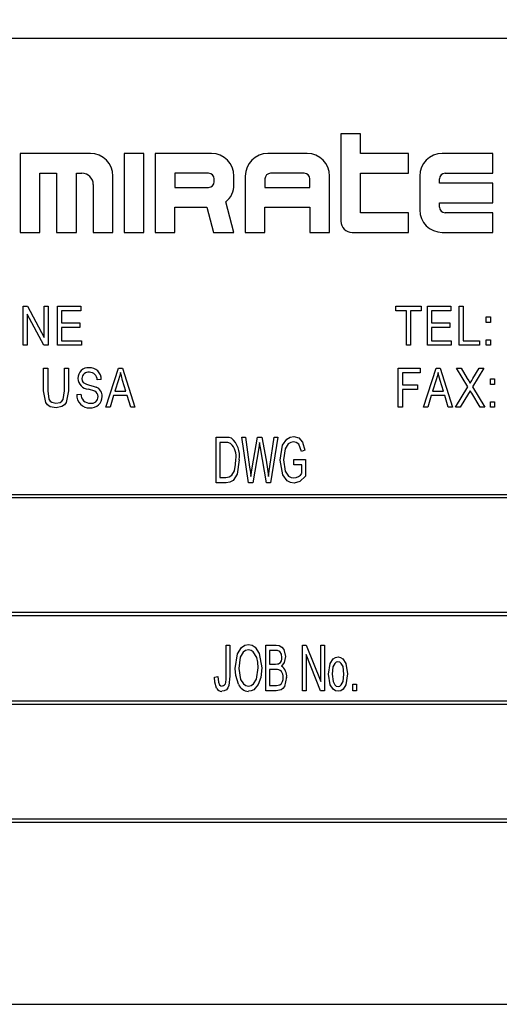
# Model space of a CAD drawing. Units: inches. Extents: x 18 to 378, y 18 to 284.
# Drawn here: x 203 to 203, y 141 to 143 of the extents above; entities that cross this region are included whole.
import ezdxf

# ---------------------------------------------------------------- set-up
doc = ezdxf.new("R2010")
doc.units = ezdxf.units.IN
doc.header["$LTSCALE"] = 36
doc.header["$MEASUREMENT"] = 0
doc.linetypes.add('CENTERX2', pattern=[0.8, 0.5, -0.1, 0.1, -0.1])
doc.layers.add('FORMAT', color=7, linetype='Continuous')
doc.styles.add('SLDTEXTSTYLE0', font='TXT', dxfattribs={"width": 0.75})
doc.dimstyles.new('SLDDIMSTYLE1', dxfattribs={"dimtxt": 3, "dimasz": 1.98, "dimexe": 0, "dimexo": 0.0625, "dimgap": 0.75, "dimtad": 0, "dimtih": 1, "dimtoh": 1, "dimdec": 3, "dimrnd": 1e-09, "dimzin": 4, "dimdsep": 46, "dimtxsty": 'SLDTEXTSTYLE0', "dimsah": 1, "dimcen": 0.09, "dimadec": 0, "dimazin": 1, "dimtfac": 1, "dimtdec": 4, "dimtofl": 0, "dimtmove": 0, "dimatfit": 3, "dimfxl": 0, "dimfrac": 2, "dimtolj": 1, "dimtzin": 12, "dimarcsym": 0})

# ---------------------------------------------------------------- blocks, each defined once
blk = doc.blocks.new('_D_4')
at = {"layer": 'FORMAT'}
for p, q in [((191.5599, 143.5981), (191.5599, 183.5484)), ((343.0599, 158.3481), (343.0599, 183.5484)), ((191.5599, 181.2984), (260.1071, 181.2984)), ((343.0599, 181.2984), (274.5126, 181.2984))]:
    blk.add_line(p, q, dxfattribs=at)
for points in [[(191.5599, 181.2984), (193.5399, 180.8484), (193.5399, 181.7484)], [(343.0599, 181.2984), (341.0799, 181.7484), (341.0799, 180.8484)]]:
    blk.add_solid(points, dxfattribs=at)
at = {"layer": 'FORMAT', "insert": (260.1071, 182.7822), "char_height": 3, "attachment_point": 1, "style": 'SLDTEXTSTYLE0'}
blk.add_mtext('151.500', dxfattribs=at)
blk = doc.blocks.new('_D_5')
at = {"layer": 'FORMAT'}
for p, q in [((191.5599, 143.5981), (191.5599, 176.0798)), ((213.5599, 143.2303), (213.5599, 176.0798)), ((191.5599, 173.8298), (185.0559, 173.8298)), ((213.5599, 173.8298), (191.5599, 173.8298))]:
    blk.add_line(p, q, dxfattribs=at)
for points in [[(191.5599, 173.8298), (193.5399, 173.3798), (193.5399, 174.2798)], [(213.5599, 173.8298), (211.5799, 174.2798), (211.5799, 173.3798)]]:
    blk.add_solid(points, dxfattribs=at)
at = {"layer": 'FORMAT', "insert": (172.867, 175.3137), "char_height": 3, "attachment_point": 1, "style": 'SLDTEXTSTYLE0'}
blk.add_mtext('22.000', dxfattribs=at)

msp = doc.modelspace()

# ---------------------------------------------------------------- linework, layer by layer
at = {"color": 7, "linetype": 'Continuous', "lineweight": 25}
for p, q in [((204.2779, 142.5481), (201.5279, 142.5481)), ((203.1013, 142.3999), (203.1013, 142.2643)), ((203.1319, 142.3999), (203.1013, 142.3999)), ((203.1319, 142.3693), (203.1319, 142.3999)), ((202.7119, 142.3693), (202.6026, 142.3693)), ((202.6026, 142.3693), (202.6026, 142.2468)), ((202.7951, 142.3693), (202.7644, 142.3693)), ((202.7644, 142.3693), (202.7644, 142.2468)), ((202.7951, 142.2468), (202.7951, 142.3693)), ((202.9001, 142.3693), (202.8126, 142.3693)), ((202.8126, 142.3693), (202.8126, 142.2468)), ((203.0488, 142.3693), (202.9876, 142.3693)), ((203.2063, 142.3693), (203.1319, 142.3693)), ((203.2063, 142.3386), (203.2063, 142.3693)), ((203.3376, 142.3693), (203.2588, 142.3693)), ((203.3376, 142.3386), (203.3376, 142.3693)), ((202.6332, 142.2468), (202.6332, 142.3386)), ((202.6332, 142.3386), (202.6594, 142.3386)), ((202.6594, 142.3386), (202.6594, 142.2468)), ((202.6901, 142.3386), (202.6988, 142.3386)), ((202.6901, 142.2468), (202.6901, 142.3386)), ((202.8432, 142.3386), (202.8432, 142.3168)), ((202.8957, 142.3386), (202.8432, 142.3386)), ((203.0444, 142.3386), (202.9919, 142.3386)), ((203.1319, 142.3386), (203.2063, 142.3386)), ((203.1319, 142.2774), (203.1319, 142.3386)), ((203.2632, 142.3386), (203.3376, 142.3386)), ((202.7163, 142.3211), (202.7163, 142.2468)), ((202.7469, 142.2468), (202.7469, 142.3343)), ((202.9044, 142.3255), (202.9044, 142.3299)), ((202.9351, 142.3211), (202.9351, 142.3343)), ((202.9526, 142.3343), (202.9526, 142.2468)), ((202.9832, 142.3299), (202.9832, 142.3168)), ((203.0532, 142.3168), (203.0532, 142.3299)), ((203.0838, 142.2468), (203.0838, 142.3343)), ((203.2238, 142.3343), (203.2238, 142.2818)), ((203.2544, 142.3233), (203.2544, 142.3299)), ((203.3376, 142.3233), (203.2544, 142.3233)), ((203.3376, 142.2927), (203.3376, 142.3233)), ((202.8432, 142.3168), (202.8957, 142.3168)), ((202.9832, 142.3168), (203.0532, 142.3168)), ((202.9351, 142.2468), (202.9224, 142.2942)), ((203.2544, 142.2927), (203.3376, 142.2927)), ((203.2544, 142.2861), (203.2544, 142.2927)), ((202.8432, 142.2861), (202.8928, 142.2861)), ((202.8432, 142.2468), (202.8432, 142.2861)), ((202.8928, 142.2861), (202.9033, 142.2468)), ((202.9832, 142.2468), (202.9832, 142.2861)), ((202.9832, 142.2861), (203.0532, 142.2861)), ((203.0532, 142.2861), (203.0532, 142.2468)), ((203.2063, 142.2774), (203.1319, 142.2774)), ((203.2063, 142.2468), (203.2063, 142.2774)), ((203.3376, 142.2774), (203.2632, 142.2774)), ((203.3376, 142.2468), (203.3376, 142.2774)), ((202.6026, 142.2468), (202.6332, 142.2468)), ((202.6594, 142.2468), (202.6901, 142.2468)), ((202.7163, 142.2468), (202.7469, 142.2468)), ((202.7644, 142.2468), (202.7951, 142.2468)), ((202.8126, 142.2468), (202.8432, 142.2468)), ((202.9033, 142.2468), (202.9351, 142.2468)), ((202.9526, 142.2468), (202.9832, 142.2468)), ((203.0532, 142.2468), (203.0838, 142.2468)), ((203.1188, 142.2468), (203.2063, 142.2468)), ((203.2588, 142.2468), (203.3376, 142.2468)), ((202.6075, 142.0715), (202.6075, 142.1322)), ((202.6075, 142.1322), (202.6142, 142.1322)), ((202.6142, 142.1322), (202.6398, 142.0838)), ((202.6398, 142.0838), (202.6398, 142.1322)), ((202.6398, 142.1322), (202.6461, 142.1322)), ((202.6461, 142.1322), (202.6461, 142.0715)), ((202.6607, 142.0715), (202.6607, 142.1322)), ((202.6607, 142.1322), (202.697, 142.1322)), ((202.697, 142.1251), (202.667, 142.1251)), ((202.667, 142.1251), (202.667, 142.1062)), ((202.697, 142.1322), (202.697, 142.1251)), ((203.1866, 142.1251), (203.1866, 142.1322)), ((203.1866, 142.1322), (203.226, 142.1322)), ((203.2031, 142.1251), (203.1866, 142.1251)), ((203.2031, 142.0715), (203.2031, 142.1251)), ((203.226, 142.1251), (203.2094, 142.1251)), ((203.2094, 142.1251), (203.2094, 142.0715)), ((203.226, 142.1322), (203.226, 142.1251)), ((203.2359, 142.0715), (203.2359, 142.1322)), ((203.2359, 142.1322), (203.2721, 142.1322)), ((203.2721, 142.1251), (203.2422, 142.1251)), ((203.2422, 142.1251), (203.2422, 142.1062)), ((203.2721, 142.1322), (203.2721, 142.1251)), ((203.2851, 142.0715), (203.2851, 142.1322)), ((203.2851, 142.1322), (203.2914, 142.1322)), ((203.2914, 142.1322), (203.2914, 142.0786)), ((202.6394, 142.0715), (202.6138, 142.1198)), ((202.6138, 142.1198), (202.6138, 142.0715)), ((202.667, 142.1062), (202.6954, 142.1062)), ((202.6954, 142.1062), (202.6954, 142.0991)), ((203.2422, 142.1062), (203.2705, 142.1062)), ((203.2705, 142.1062), (203.2705, 142.0991)), ((203.3273, 142.107), (203.3273, 142.1156)), ((203.3273, 142.1156), (203.3336, 142.1156)), ((203.3336, 142.107), (203.3273, 142.107)), ((203.3336, 142.1156), (203.3336, 142.107)), ((202.6954, 142.0991), (202.667, 142.0991)), ((202.667, 142.0991), (202.667, 142.0786)), ((203.2705, 142.0991), (203.2422, 142.0991)), ((203.2422, 142.0991), (203.2422, 142.0786)), ((202.667, 142.0786), (202.6978, 142.0786)), ((202.6978, 142.0786), (202.6978, 142.0715)), ((203.2422, 142.0786), (203.2729, 142.0786)), ((203.2729, 142.0786), (203.2729, 142.0715)), ((203.2914, 142.0786), (203.3166, 142.0786)), ((203.3166, 142.0786), (203.3166, 142.0715)), ((203.3273, 142.0715), (203.3273, 142.0802)), ((203.3273, 142.0802), (203.3336, 142.0802)), ((203.3336, 142.0802), (203.3336, 142.0715)), ((202.6138, 142.0715), (202.6075, 142.0715)), ((202.6461, 142.0715), (202.6394, 142.0715)), ((202.6978, 142.0715), (202.6607, 142.0715)), ((203.2094, 142.0715), (203.2031, 142.0715)), ((203.2729, 142.0715), (203.2359, 142.0715)), ((203.3166, 142.0715), (203.2851, 142.0715)), ((203.3336, 142.0715), (203.3273, 142.0715)), ((202.6392, 142.0009), (202.6392, 142.0359)), ((202.6392, 142.0359), (202.6455, 142.0359)), ((202.6455, 142.0359), (202.6455, 142.0009)), ((202.6715, 142.0359), (202.6778, 142.0359)), ((202.6715, 142.0009), (202.6715, 142.0359)), ((202.6778, 142.0359), (202.6778, 142.0009)), ((202.7361, 141.9752), (202.7555, 142.0359)), ((202.7555, 142.0359), (202.7617, 142.0359)), ((202.7617, 142.0359), (202.7811, 141.9752)), ((203.1905, 141.9752), (203.1905, 142.0359)), ((203.1905, 142.0359), (203.2244, 142.0359)), ((203.2244, 142.0359), (203.2244, 142.0288)), ((203.2299, 141.9752), (203.2493, 142.0359)), ((203.2493, 142.0359), (203.2554, 142.0359)), ((203.2554, 142.0359), (203.2748, 141.9752)), ((203.2987, 142.0068), (203.2811, 142.0359)), ((203.2811, 142.0359), (203.2883, 142.0359)), ((203.2883, 142.0359), (203.2978, 142.0202)), ((203.3236, 142.0359), (203.3059, 142.0068)), ((203.3066, 142.0197), (203.3164, 142.0359)), ((203.3164, 142.0359), (203.3236, 142.0359)), ((202.7286, 142.0185), (202.7223, 142.0177)), ((202.7558, 142.0181), (202.7501, 142.0004)), ((202.7671, 142.0004), (202.762, 142.0171)), ((203.2244, 142.0288), (203.1968, 142.0288)), ((203.1968, 142.0288), (203.1968, 142.0099)), ((203.2495, 142.0181), (203.2438, 142.0004)), ((203.2609, 142.0004), (203.2558, 142.0171)), ((203.3338, 142.0106), (203.3338, 142.0193)), ((203.3338, 142.0193), (203.3401, 142.0193)), ((203.3401, 142.0193), (203.3401, 142.0106)), ((202.7501, 142.0004), (202.7671, 142.0004)), ((203.1968, 142.0099), (203.2205, 142.0099)), ((203.2205, 142.0028), (203.1968, 142.0028)), ((203.1968, 142.0028), (203.1968, 141.9752)), ((203.2205, 142.0099), (203.2205, 142.0028)), ((203.2438, 142.0004), (203.2609, 142.0004)), ((203.2795, 141.9752), (203.2987, 142.0068)), ((203.3059, 142.0068), (203.3252, 141.9752)), ((203.3401, 142.0106), (203.3338, 142.0106)), ((202.6908, 141.9949), (202.6971, 141.9957)), ((202.748, 141.9933), (202.7427, 141.9752)), ((202.7692, 141.9933), (202.748, 141.9933)), ((202.7745, 141.9752), (202.7692, 141.9933)), ((203.2417, 141.9933), (203.2364, 141.9752)), ((203.2629, 141.9933), (203.2417, 141.9933)), ((203.2682, 141.9752), (203.2629, 141.9933)), ((203.2996, 141.9964), (203.2867, 141.9752)), ((203.318, 141.9752), (203.3046, 141.9972)), ((203.3338, 141.9752), (203.3338, 141.9839)), ((203.3338, 141.9839), (203.3401, 141.9839)), ((203.3401, 141.9839), (203.3401, 141.9752)), ((202.7427, 141.9752), (202.7361, 141.9752)), ((202.7811, 141.9752), (202.7745, 141.9752)), ((203.1968, 141.9752), (203.1905, 141.9752)), ((203.2364, 141.9752), (203.2299, 141.9752)), ((203.2748, 141.9752), (203.2682, 141.9752)), ((203.2867, 141.9752), (203.2795, 141.9752)), ((203.3252, 141.9752), (203.318, 141.9752)), ((203.3401, 141.9752), (203.3338, 141.9752)), ((202.9075, 141.8581), (202.9075, 141.9289)), ((202.9075, 141.9289), (202.9224, 141.9289)), ((202.9579, 141.8581), (202.9472, 141.9289)), ((202.9472, 141.9289), (202.9528, 141.9289)), ((202.9528, 141.9289), (202.9594, 141.8825)), ((202.9632, 141.8811), (202.9718, 141.9289)), ((202.9718, 141.9289), (202.9783, 141.9289)), ((202.9783, 141.9289), (202.9851, 141.8931)), ((202.9909, 141.8834), (202.9975, 141.9289)), ((203.0031, 141.9289), (202.9921, 141.8581)), ((202.9975, 141.9289), (203.0031, 141.9289)), ((202.9223, 141.9206), (202.913, 141.9206)), ((202.913, 141.9206), (202.913, 141.8664)), ((202.9737, 141.9121), (202.9643, 141.8581)), ((202.9764, 141.9121), (202.975, 141.9204)), ((202.9857, 141.8581), (202.9764, 141.9121)), ((203.0453, 141.9087), (203.0398, 141.9068)), ((203.0279, 141.8857), (203.0279, 141.894)), ((203.0279, 141.894), (203.0463, 141.894)), ((203.0463, 141.894), (203.0463, 141.8681)), ((202.9612, 141.868), (202.9632, 141.8811)), ((203.0407, 141.8857), (203.0279, 141.8857)), ((203.0407, 141.8727), (203.0407, 141.8857)), ((202.913, 141.8664), (202.9224, 141.8664)), ((202.9231, 141.8581), (202.9075, 141.8581)), ((202.9643, 141.8581), (202.9579, 141.8581)), ((202.9921, 141.8581), (202.9857, 141.8581)), ((204.1529, 141.8394), (201.6529, 141.8394)), ((204.1479, 141.8344), (201.6579, 141.8344)), ((201.6529, 141.6519), (204.1529, 141.6519)), ((201.6579, 141.6569), (204.1479, 141.6569)), ((202.9231, 141.5573), (202.9231, 141.6059)), ((202.9231, 141.6059), (202.9286, 141.6059)), ((202.9286, 141.6059), (202.9286, 141.5578)), ((202.9847, 141.5351), (202.9847, 141.6059)), ((202.9847, 141.6059), (203.0008, 141.6059)), ((203.0417, 141.5351), (203.0417, 141.6059)), ((203.0417, 141.6059), (203.0475, 141.6059)), ((203.0475, 141.6059), (203.0702, 141.5496)), ((203.0702, 141.5496), (203.0702, 141.6059)), ((203.0702, 141.6059), (203.0757, 141.6059)), ((203.0757, 141.6059), (203.0757, 141.5351)), ((202.9989, 141.5976), (202.9902, 141.5976)), ((202.9902, 141.5976), (202.9902, 141.5764)), ((203.0698, 141.5351), (203.0472, 141.5913)), ((203.0472, 141.5913), (203.0472, 141.5351)), ((202.9902, 141.5764), (202.9996, 141.5764)), ((202.9047, 141.5562), (202.9102, 141.5571)), ((203.0003, 141.5682), (202.9902, 141.5682)), ((202.9902, 141.5682), (202.9902, 141.5434)), ((202.9902, 141.5434), (203.001, 141.5434)), ((203.1198, 141.5452), (203.1253, 141.5452)), ((203.1198, 141.5351), (203.1198, 141.5452)), ((203.1253, 141.5452), (203.1253, 141.5351)), ((203.0009, 141.5351), (202.9847, 141.5351)), ((203.0472, 141.5351), (203.0417, 141.5351)), ((203.0757, 141.5351), (203.0698, 141.5351)), ((203.1253, 141.5351), (203.1198, 141.5351)), ((204.1529, 141.5187), (201.6529, 141.5187)), ((204.1479, 141.5137), (201.6579, 141.5137)), ((201.6529, 141.3312), (204.1529, 141.3312)), ((201.6579, 141.3362), (204.1479, 141.3362)), ((201.5279, 141.0481), (204.2779, 141.0481))]:
    msp.add_line(p, q, dxfattribs=at)
at = {"color": 7, "linetype": 'Continuous', "lineweight": 25, "flags": 128}
for points in [[(202.6987, 142.0199), (202.6992, 142.0162), (202.7007, 142.0137)], [(202.7586, 142.0295), (202.7572, 142.0231), (202.7558, 142.0181)], [(202.762, 142.0171), (202.76, 142.024), (202.7586, 142.0295)], [(203.2523, 142.0295), (203.2509, 142.0231), (203.2495, 142.0181)], [(203.2558, 142.0171), (203.2537, 142.024), (203.2523, 142.0295)], [(203.2978, 142.0202), (203.3003, 142.0161), (203.3023, 142.0128)], [(203.3023, 142.0128), (203.3047, 142.0167), (203.3066, 142.0197)], [(202.6586, 141.9744), (202.6493, 141.9762), (202.6454, 141.9788), (202.6425, 141.9825), (202.6392, 142.0009)], [(202.6455, 142.0009), (202.6472, 141.9878), (202.6491, 141.985), (202.6517, 141.983), (202.6581, 141.9815)], [(202.6581, 141.9815), (202.6648, 141.9827), (202.6676, 141.9847), (202.6695, 141.9875), (202.6715, 142.0009)], [(202.6778, 142.0009), (202.6744, 141.9827), (202.6715, 141.979), (202.6677, 141.9763), (202.6586, 141.9744)], [(202.7007, 142.0137), (202.7058, 142.0109), (202.7103, 142.0097)], [(202.7239, 141.9919), (202.7236, 141.9945), (202.7226, 141.9968), (202.7208, 141.9988), (202.7186, 142.0001), (202.7087, 142.0034)], [(202.7103, 142.0097), (202.7163, 142.0081), (202.7208, 142.0066)], [(203.3023, 142.0009), (203.3008, 141.9984), (203.2996, 141.9964)], [(203.3046, 141.9972), (203.3033, 141.9993), (203.3023, 142.0009)], [(202.9224, 141.9289), (202.9272, 141.9286), (202.9309, 141.9276)], [(203.0067, 141.8932), (203.0107, 141.9162), (203.0172, 141.9259), (203.0223, 141.9289), (203.028, 141.9298)], [(203.028, 141.9298), (203.036, 141.9276), (203.0416, 141.9213), (203.0453, 141.9087)], [(202.9298, 141.9192), (202.9257, 141.9205), (202.9223, 141.9206)], [(202.975, 141.9204), (202.9743, 141.9157), (202.9737, 141.9121)], [(203.0275, 141.9216), (203.0232, 141.9208), (203.0195, 141.9184), (203.0149, 141.9109), (203.0123, 141.8935)], [(203.0398, 141.9068), (203.0357, 141.9178), (203.032, 141.9206), (203.0275, 141.9216)], [(202.9433, 141.8939), (202.9399, 141.8712), (202.9339, 141.8616), (202.9288, 141.8589), (202.9231, 141.8581)], [(202.9357, 141.8767), (202.9374, 141.8863), (202.9378, 141.894)], [(202.9851, 141.8931), (202.9874, 141.8791), (202.9888, 141.868)], [(203.0285, 141.8572), (203.0228, 141.8582), (203.0178, 141.8611), (203.0109, 141.8704), (203.0067, 141.8932)], [(203.0123, 141.8935), (203.0149, 141.8759), (203.02, 141.8685), (203.0238, 141.8662), (203.0282, 141.8655)], [(202.9594, 141.8825), (202.9605, 141.8744), (202.9612, 141.868)], [(202.9888, 141.868), (202.9899, 141.8767), (202.9909, 141.8834)], [(202.9224, 141.8664), (202.9275, 141.867), (202.9319, 141.8696), (202.9357, 141.8767)], [(203.0463, 141.8681), (203.0375, 141.8598), (203.0285, 141.8572)], [(202.9369, 141.5695), (202.9405, 141.5926), (202.947, 141.6024), (202.9519, 141.6057), (202.9576, 141.6068)], [(202.9576, 141.6068), (202.9632, 141.6056), (202.968, 141.6025), (202.9744, 141.593), (202.9782, 141.5704)], [(203.0008, 141.6059), (203.0055, 141.6053), (203.0097, 141.6029), (203.0125, 141.599), (203.015, 141.5881)], [(202.9576, 141.5985), (202.9532, 141.5976), (202.9495, 141.595), (202.9448, 141.5873), (202.9424, 141.5694)], [(202.9705, 141.5866), (202.9651, 141.5954), (202.9616, 141.5977), (202.9576, 141.5985)], [(202.9727, 141.5706), (202.9721, 141.5797), (202.9705, 141.5866)], [(203.0095, 141.5869), (203.0089, 141.5918), (203.0064, 141.596), (203.0028, 141.5974), (202.9989, 141.5976)], [(203.015, 141.5881), (203.0133, 141.5791), (203.0091, 141.5732)], [(203.0821, 141.5608), (203.0846, 141.5774), (203.0892, 141.5844), (203.0927, 141.5867), (203.0968, 141.5875)], [(203.0968, 141.5875), (203.1009, 141.5867), (203.1043, 141.5844), (203.1089, 141.5776), (203.1115, 141.5614)], [(202.9996, 141.5764), (203.0026, 141.5766), (203.0048, 141.5771)], [(203.0967, 141.5801), (203.0939, 141.5794), (203.0917, 141.5775), (203.089, 141.5724), (203.0876, 141.5609)], [(203.106, 141.5609), (203.1046, 141.5725), (203.1018, 141.5776), (203.0995, 141.5794), (203.0967, 141.5801)], [(202.9079, 141.5392), (202.9052, 141.5485), (202.9047, 141.5562)], [(202.9102, 141.5571), (202.9111, 141.5484), (202.9128, 141.5444), (202.9145, 141.5429), (202.9166, 141.5424)], [(202.9286, 141.5578), (202.9269, 141.5431), (202.9255, 141.5396), (202.9232, 141.5367), (202.92, 141.5348), (202.9164, 141.5342)], [(202.9223, 141.5478), (202.923, 141.5531), (202.9231, 141.5573)], [(202.9422, 141.5453), (202.9378, 141.5586), (202.9369, 141.5695)], [(202.9424, 141.5694), (202.9452, 141.5527), (202.9499, 141.5457), (202.9534, 141.5433), (202.9575, 141.5424)], [(202.9575, 141.5424), (202.9618, 141.5433), (202.9654, 141.5458), (202.9701, 141.5532), (202.9727, 141.5706)], [(202.9782, 141.5704), (202.9768, 141.5558), (202.9729, 141.545)], [(203.0168, 141.5559), (203.0135, 141.5415), (203.0112, 141.5385), (203.0082, 141.5364), (203.0009, 141.5351)], [(203.0968, 141.5342), (203.0927, 141.535), (203.0892, 141.5373), (203.0846, 141.5443), (203.0821, 141.5608)], [(203.0876, 141.5609), (203.0891, 141.5492), (203.0919, 141.5441), (203.0941, 141.5422), (203.097, 141.5415)], [(203.1115, 141.5614), (203.1091, 141.5445), (203.1046, 141.5373), (203.101, 141.535), (203.0968, 141.5342)], [(203.097, 141.5415), (203.0997, 141.5423), (203.1019, 141.5442), (203.1046, 141.5493), (203.106, 141.5609)], [(202.9729, 141.545), (202.9658, 141.5366), (202.9619, 141.5348), (202.9576, 141.5342)], [(203.001, 141.5434), (203.004, 141.5436), (203.0063, 141.5442)]]:
    msp.add_lwpolyline(points, dxfattribs=at)
at = {"color": 7, "linetype": 'Continuous', "lineweight": 25}
for centre, radius, start, end in [((202.7119, 142.3343), 0.035, 0, 90), ((202.9001, 142.3343), 0.035, 0, 90), ((202.9876, 142.3343), 0.035, 90, 180), ((203.0488, 142.3343), 0.035, 0, 90), ((203.2588, 142.3343), 0.035, 90, 180), ((202.6988, 142.3211), 0.0175, 0, 90), ((202.8957, 142.3299), 0.00875, 0, 90), ((202.9919, 142.3299), 0.00875, 90, 180), ((203.0444, 142.3299), 0.00875, 0, 90), ((203.2632, 142.3299), 0.00875, 90, 180), ((202.8957, 142.3255), 0.00875, 270, 0), ((202.9001, 142.3211), 0.035, 309.5782, 0), ((203.2588, 142.2818), 0.035, 180, 270), ((203.2632, 142.2861), 0.00875, 180, 270), ((203.1188, 142.2643), 0.0175, 180, 270), ((202.7087, 142.0204), 0.0163, 85.5571, 181.1462), ((202.7111, 142.0191), 0.0176, 358.1163, 93.4954), ((202.7098, 142.0208), 0.0175, 182.501, 266.4313), ((202.7087, 142.0197), 0.00999, 81.2427, 178.8609), ((202.711, 142.0182), 0.0114, 357.5988, 93.8741), ((202.7153, 141.9927), 0.0149, 357.5614, 68.1401), ((202.7102, 141.9938), 0.0195, 176.9298, 272.5166), ((202.7111, 141.9955), 0.014, 179.1573, 272.2185), ((202.7126, 141.992), 0.0176, 265.2111, 0.3027), ((202.7132, 141.9921), 0.0107, 261.8199, 358.7353), ((202.9074, 141.8998), 0.0364, 350.6783, 49.8438), ((202.9106, 141.8993), 0.0277, 349.0774, 46.0612), ((203.0269, 141.8821), 0.0167, 274.2789, 325.6617), ((203.0002, 141.5854), 0.00946, 299.5218, 9.4536), ((202.9987, 141.5582), 0.0183, 352.6953, 55.4406), ((203.0011, 141.5578), 0.0104, 348.9946, 94.6924), ((202.9995, 141.5541), 0.012, 304.7718, 8.231), ((202.9162, 141.5486), 0.00617, 273.8707, 352.4053), ((202.9583, 141.5514), 0.0173, 200.8966, 267.514), ((202.9161, 141.5433), 0.00916, 206.9922, 271.8559)]:
    msp.add_arc(centre, radius, start, end, dxfattribs=at)
at = {"layer": 'FORMAT', "linetype": 'CENTERX2', "lineweight": 18}
msp.add_line((346.3649, 141.7981), (189.6383, 141.7981), dxfattribs=at)

# ---------------------------------------------------------------- dimensions: what is measured, and where the dimension line sits
at = {"layer": 'FORMAT'}
for base, p1, p2, picture, middle in [((343.0599, 181.2984), (191.5599, 141.7981), (343.0599, 156.5481), '_D_4', (267.3099, 181.2984)), ((191.5599, 173.8298), (213.5599, 141.4303), (191.5599, 141.7981), '_D_5', (178.9614, 173.8298))]:
    dim = msp.add_linear_dim(base=base, p1=p1, p2=p2, dimstyle='SLDDIMSTYLE1', dxfattribs=at)
    dim.commit()
    dim.dimension.update_dxf_attribs({"geometry": picture, "text_midpoint": middle, "dimtype": 160})

doc.saveas('drawing.dxf')
